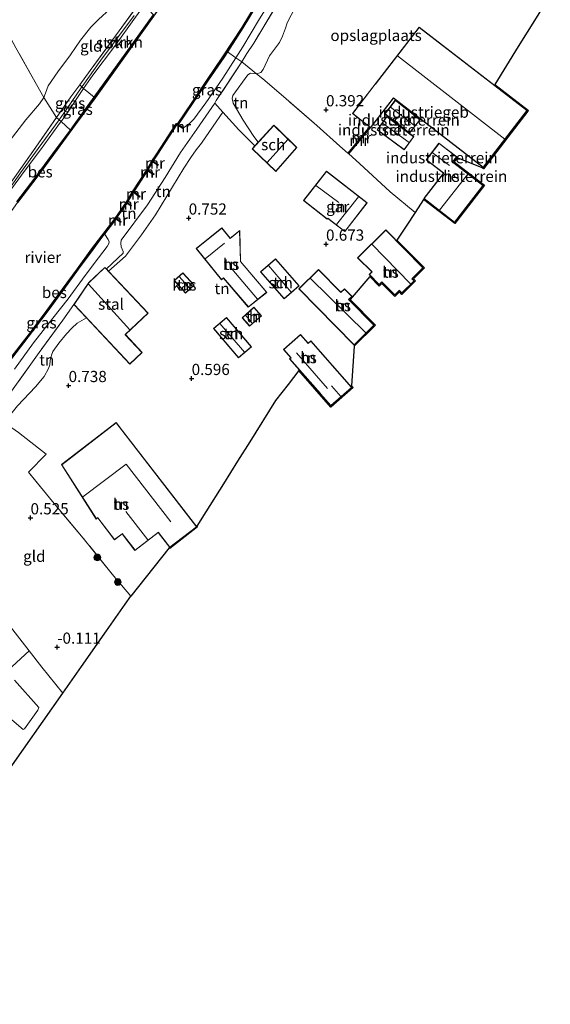
# Model space of a CAD drawing. Units: metres. Extents: x 119994 to 128714, y 443750 to 450000.
# Drawn here: x 120320 to 120439, y 447926 to 448146 of the extents above; entities that cross this region are included whole.
import ezdxf
from ezdxf.enums import TextEntityAlignment as Align

# ---------------------------------------------------------------- set-up
doc = ezdxf.new("R2010")
doc.units = ezdxf.units.M
doc.linetypes.add('IE-TERREINAFSCHEIDING', pattern=[10, 8, -2])
doc.layers.get('0').update_dxf_attribs({"lineweight": 25})
for name, color, linetype, lineweight in [('B-ME-GR-BOOM-GV-B6', 93, 'Continuous', 18), ('B-ME-GR-BOOM-S-B1', 93, 'Continuous', 18), ('B-ME-GR-STRUIKEN-GV-B6', 93, 'Continuous', 18), ('B-ME-GW-KRUINLIJN-L-B1', 93, 'Continuous', 18), ('B-ME-GW-TEENLIJN-L-B1', 93, 'Continuous', 18), ('B-ME-IE-GRASLAND-GV-B6', 93, 'Continuous', 18), ('B-ME-IE-GRONDWERKLIJN-GROND_INGERICHT-GV-B6', 253, 'Continuous', 18), ('B-ME-IE-TERREINAFSCHEIDING-RASTERHEKWERK-L-B1', 8, 'IE-TERREINAFSCHEIDING', 18), ('B-ME-KG-KADASTRAAL-DAKRAND-L-B1', 13, 'Continuous', 18), ('B-ME-KG-KADASTRAAL-NOKLIJN-L-B1', 13, 'Continuous', 18), ('B-ME-MW-MUUR-GV-B6', 8, 'IE-TERREINAFSCHEIDING-KUNSTMATIG', 18), ('B-ME-MW-MUUR-L-B1', 8, 'IE-TERREINAFSCHEIDING-KUNSTMATIG', 18), ('B-ME-OB-WATERLIJN-L-B1', 133, 'OB-WATERLIJN', 18), ('B-ME-OG-BEBOUWING-GV-B6', 173, 'Continuous', 18), ('B-ME-OG-WATER-GV-B6', 153, 'Continuous', 18)]:
    doc.layers.add(name, color=color, linetype=linetype, lineweight=lineweight)
for name, color, linetype in [('B-ME-GW-HOOGTEPUNT-S-B1', 10, 'Continuous'), ('B-ME-KG-KADASTRAAL-OPNAMEDTMGRENS-L-B1', 10, 'Continuous'), ('B-ME-OB-BESCHOEIING-GV-B6', 10, 'Continuous')]:
    doc.layers.add(name, color=color, linetype=linetype)
doc.styles.add('NLCS-ISO', font='NLCS-ISO.TTF')
doc.linetypes.add('IE-TERREINAFSCHEIDING-KUNSTMATIG', pattern='A,4,[82,NLCS.SHX,S=0.75,R=90,X=0,Y=0],4,-2', length=10)
doc.linetypes.add('OB-WATERLIJN', pattern='A,10,[32,NLCS.SHX,S=2,R=0,X=0,Y=0],-12', length=22)

# ---------------------------------------------------------------- blocks, each defined once
blk = doc.blocks.new('hoogtepunt')
for p, q in [((-0.5, 0), (0.5, 0)), ((0, 0.5), (0, -0.5))]:
    blk.add_line(p, q)
blk = doc.blocks.new('boom')
h = blk.add_hatch(color=256)
edge = h.paths.add_edge_path()
edge.add_arc((0, 0), 0.75, 0, 360)
blk.add_circle((0, 0), 0.75)

msp = doc.modelspace()

# ---------------------------------------------------------------- linework, layer by layer
at = {"layer": 'B-ME-GR-BOOM-GV-B6'}
for points in [[(120317.457, 448000.998, -0.055), (120322.151, 448005.4, 0.102), (120324.985, 448001.715, 0.034), (120329.713, 447995.887, 0.005)], [(120317.827, 447990.408, -0.017), (120320.832, 447987.819, -0.013), (120321.178, 447987.936, -0.013), (120324.153, 447992.128, -0.047), (120324.363, 447992.71, -0.055), (120318.932, 447998.832, -0.055)], [(120329.713, 447995.887, 0.005), (120320.95, 447983.432, -0.041), (120317.402, 447978.389, 0.025)]]:
    msp.add_polyline3d(points, dxfattribs=at)
at = {"layer": 'B-ME-GR-STRUIKEN-GV-B6'}
for points in [[(120347.96, 448149.604, 1.778), (120345.93, 448146.845, 1.767), (120341.229, 448140.292, 1.806), (120336.381, 448133.899, 1.814), (120334.344, 448130.907, 1.831), (120333.975, 448131.295, 1.829), (120333.504, 448131.782, 1.828), (120335.811, 448134.939, 1.798), (120342.277, 448143.781, 1.813), (120347.158, 448150.511, 1.797), (120347.588, 448150.02, 1.786), (120347.96, 448149.604, 1.778)], [(120349.913, 448147.376, 1.029), (120343.853, 448138.908, 1.072), (120336.71, 448128.982, 0.956), (120334.344, 448130.907, 1.831), (120336.381, 448133.899, 1.814), (120341.229, 448140.292, 1.806), (120345.93, 448146.845, 1.767), (120347.96, 448149.604, 1.778), (120348.89, 448148.541, 1.586), (120349.913, 448147.376, 1.029)]]:
    msp.add_polyline3d(points, dxfattribs=at)
at = {"layer": 'B-ME-GW-KRUINLIJN-L-B1'}
for points in [[(120356.606, 448122.153, 1.277), (120357.996, 448123.141, 1.299), (120358.964, 448124.119, 1.286), (120361.635, 448127.745, 1.4), (120365.402, 448133.252, 1.477), (120368.353, 448137.786, 1.497), (120369.872, 448140.241, 1.587), (120373.609, 448146.459, 1.754), (120376.357, 448150.964, 1.961), (120379.018, 448155.593, 1.855), (120379.228, 448157.118, 1.651), (120379.094, 448157.948, 1.477), (120378.886, 448159.611, 1.223)], [(120282.799, 448060.236, 1.68), (120283.276, 448060.932, 1.673), (120284.582, 448062.839, 1.654), (120289.396, 448069.404, 1.637), (120293.206, 448074.802, 1.603), (120296.729, 448079.513, 1.556), (120300.967, 448085.285, 1.608), (120305.766, 448091.756, 1.637), (120310.117, 448097.972, 1.65), (120315.373, 448105.218, 1.723), (120320.259, 448112.099, 1.71), (120324.213, 448117.55, 1.684), (120328.891, 448123.929, 1.635), (120330.444, 448126.142, 1.825), (120333.975, 448131.295, 1.829), (120334.035, 448131.383, 1.829), (120338.161, 448137.288, 1.825), (120345.641, 448147.238, 1.795)], [(120345.93, 448146.845, 1.767), (120341.229, 448140.292, 1.806), (120336.381, 448133.899, 1.814), (120334.344, 448130.907, 1.831), (120332.969, 448128.903, 1.823), (120330.513, 448125.225, 1.814), (120329.302, 448123.556, 1.679), (120329.204, 448123.42, 1.668), (120328.599, 448122.586, 1.578), (120324.721, 448117.239, 1.685), (120321.302, 448112.671, 1.681), (120316.834, 448106.585, 1.724)], [(120363.613, 448127.687, 1.339), (120359.62, 448121.866, 1.267), (120355.99, 448116.621, 1.267), (120352.527, 448111.098, 1.207), (120348.581, 448104.98, 1.165), (120342.738, 448097.034, 1.16), (120342.622, 448096.436, 1.156), (120342.731, 448095.571, 1.131), (120343.166, 448094.575, 1.097), (120343.198, 448094.185, 1.097), (120339.412, 448090.677, 1.305)], [(120318.876, 448068.278, 1.674), (120323.164, 448074.144, 1.597), (120327.45, 448079.645, 1.644), (120330.856, 448083.999, 1.64), (120334.681, 448089.151, 1.589), (120337.694, 448093.107, 1.546), (120339.57, 448095.631, 1.529), (120339.973, 448096.336, 1.512), (120340.035, 448096.711, 1.465), (120339.795, 448097.25, 1.385), (120338.995, 448098.517, 1.135)]]:
    msp.add_polyline3d(points, dxfattribs=at)
at = {"layer": 'B-ME-GW-TEENLIJN-L-B1'}
for points in [[(120381.559, 448149.05, 0.429), (120379.768, 448145.627, 0.446), (120379.416, 448144.414, 0.441), (120378.76, 448142.634, 0.424), (120378.072, 448141.245, 0.42), (120375.824, 448138.205, 0.441), (120374.401, 448135.145, 0.556), (120373.894, 448134.516, 0.573), (120372.924, 448134.242, 0.871), (120371.602, 448134.389, 0.641), (120371.031, 448133.963, 0.649), (120367.665, 448129.372, 0.543), (120367.523, 448128.741, 0.543), (120367.73, 448127.648, 0.496), (120369.948, 448123.899, 0.293), (120372.368, 448120.212, 0.097), (120373.272, 448118.925, 0.046)], [(120337.664, 448146.33, 0.732), (120335.986, 448144.598, 0.71), (120333.67, 448141.695, 0.693), (120331.411, 448138.436, 0.625), (120328.563, 448134.655, 0.421), (120326.404, 448131.533, 0.267), (120325.842, 448129.887, 0.139), (120325.469, 448128.958, 0.292), (120324.506, 448127.537, 0.182), (120321.477, 448123.941, 0.173), (120317.724, 448119.131, 0.131)], [(120339.919, 448090.136, 0.633), (120343.668, 448093.512, 0.765), (120347.29, 448098.238, 0.82), (120350.406, 448102.7, 0.816), (120354.145, 448108.967, 0.795), (120356.732, 448113.13, 0.846), (120358.296, 448115.514, 0.973), (120359.481, 448117.228, 0.956), (120360.67, 448118.729, 0.914), (120363.229, 448122.492, 0.892), (120365.389, 448125.641, 1.018)], [(120334.96, 448079.718, 1.23), (120332.904, 448078.564, 1.193), (120331.694, 448077.395, 1.185), (120330.552, 448076.177, 1.185), (120328.788, 448074.097, 1.219), (120327.48, 448072.213, 1.244), (120327.155, 448071.4, 1.24), (120326.887, 448070.231, 1.164), (120326.769, 448069.268, 1.079), (120326.478, 448068.431, 1.032), (120325.516, 448066.663, 0.981), (120323.588, 448064.283, 0.836), (120319.586, 448060.047, 0.824)]]:
    msp.add_polyline3d(points, dxfattribs=at)
at = {"layer": 'B-ME-IE-GRASLAND-GV-B6'}
for points in [[(120368.353, 448137.786, 1.497), (120366.423, 448139.118, 1.104), (120369.884, 448144.479, 1.166), (120375.83, 448154.349, 1.251), (120378.886, 448159.611, 1.223), (120379.094, 448157.948, 1.477), (120379.228, 448157.118, 1.651), (120379.018, 448155.593, 1.855), (120376.357, 448150.964, 1.961), (120373.609, 448146.459, 1.754), (120369.872, 448140.241, 1.587), (120368.353, 448137.786, 1.497)], [(120378.713, 448151.786, 2.085), (120372.344, 448141.085, 1.661), (120370.747, 448138.727, 1.538), (120369.629, 448136.92, 1.516), (120368.353, 448137.786, 1.497), (120369.872, 448140.241, 1.587), (120373.609, 448146.459, 1.754)], [(120368.353, 448137.786, 1.497), (120365.402, 448133.252, 1.477), (120361.635, 448127.745, 1.4), (120358.964, 448124.119, 1.286), (120357.996, 448123.141, 1.299), (120356.606, 448122.153, 1.277), (120355.444, 448122.878, 1.123), (120358.738, 448127.73, 1.098), (120362.172, 448132.829, 1.089), (120365.617, 448137.869, 1.089), (120366.423, 448139.118, 1.104), (120368.353, 448137.786, 1.497)], [(120334.344, 448130.907, 1.831), (120332.969, 448128.903, 1.823), (120330.513, 448125.225, 1.814), (120329.302, 448123.556, 1.679), (120328.891, 448123.929, 1.635), (120328.299, 448124.461, 1.595), (120331.497, 448129.064, 1.814), (120333.504, 448131.782, 1.828), (120333.975, 448131.295, 1.829), (120334.344, 448130.907, 1.831)], [(120336.71, 448128.982, 0.956), (120332.317, 448122.932, 0.961), (120331.387, 448121.666, 0.962), (120329.302, 448123.556, 1.679), (120330.513, 448125.225, 1.814), (120332.969, 448128.903, 1.823), (120334.344, 448130.907, 1.831), (120336.71, 448128.982, 0.956)], [(120316.834, 448106.585, 1.724), (120321.302, 448112.671, 1.681), (120324.721, 448117.239, 1.685), (120328.599, 448122.586, 1.578), (120329.204, 448123.42, 1.668), (120329.302, 448123.556, 1.679), (120331.387, 448121.666, 0.962)], [(120329.302, 448123.556, 1.679), (120329.204, 448123.42, 1.668), (120328.599, 448122.586, 1.578), (120324.721, 448117.239, 1.685), (120321.302, 448112.671, 1.681), (120316.834, 448106.585, 1.724)], [(120318.889, 448111.08, 1.703), (120323.647, 448117.807, 1.696), (120328.299, 448124.461, 1.595), (120328.891, 448123.929, 1.635), (120329.302, 448123.556, 1.679)], [(120331.387, 448121.666, 0.962), (120328.277, 448117.432, 0.966), (120323.76, 448111.279, 0.983), (120319.439, 448105.612, 1.008)], [(120317.5, 448069.713, 1.127), (120321.882, 448075.392, 1.144), (120326.345, 448081.328, 1.136), (120329.812, 448086.034, 1.08), (120333.153, 448090.569, 1.119), (120336.36, 448094.989, 1.14), (120338.547, 448097.932, 1.144), (120338.995, 448098.517, 1.135), (120339.795, 448097.25, 1.385), (120340.035, 448096.711, 1.465), (120339.973, 448096.336, 1.512), (120339.57, 448095.631, 1.529), (120337.694, 448093.107, 1.546), (120334.681, 448089.151, 1.589), (120330.856, 448083.999, 1.64), (120327.45, 448079.645, 1.644), (120323.164, 448074.144, 1.597), (120318.876, 448068.278, 1.674)], [(120319.094, 448009.374, 0.106), (120322.151, 448005.4, 0.102)], [(120322.151, 448005.4, 0.102), (120317.457, 448000.998, -0.055)], [(120318.932, 447998.832, -0.055), (120324.363, 447992.71, -0.055), (120324.153, 447992.128, -0.047), (120321.178, 447987.936, -0.013), (120320.832, 447987.819, -0.013), (120317.827, 447990.408, -0.017)]]:
    msp.add_polyline3d(points, dxfattribs=at)
at = {"layer": 'B-ME-IE-GRONDWERKLIJN-GROND_INGERICHT-GV-B6'}
for points in [[(120325.469, 448128.958, 0.292), (120324.506, 448127.537, 0.182), (120321.477, 448123.941, 0.173), (120317.724, 448119.131, 0.131), (120313.209, 448112.978, 0.169), (120309.676, 448108.325, 0.131), (120306.372, 448103.769, 0.058), (120303.697, 448100.463, 0.311), (120302.628, 448102.402, -0.036), (120298.686, 448109.527, -0.326), (120296.911, 448112.6, -0.4), (120311.407, 448154.262, -0.378), (120314.832, 448148.048, -0.266), (120319.223, 448140.019, -0.155), (120323.856, 448131.814, -0.143), (120325.469, 448128.958, 0.292)], [(120347.158, 448150.511, 1.797), (120342.277, 448143.781, 1.813), (120335.811, 448134.939, 1.798), (120333.504, 448131.782, 1.828), (120331.497, 448129.064, 1.814), (120328.299, 448124.461, 1.595), (120325.469, 448128.958, 0.292), (120325.842, 448129.887, 0.139), (120326.404, 448131.533, 0.267), (120328.563, 448134.655, 0.421), (120331.411, 448138.436, 0.625), (120333.67, 448141.695, 0.693), (120335.986, 448144.598, 0.71), (120337.664, 448146.33, 0.732), (120340.243, 448148.725, 0.77), (120343.321, 448151.444, 0.885), (120345.047, 448152.878, 0.894), (120345.761, 448153.432, 1.016), (120347.158, 448150.511, 1.797)], [(120381.559, 448149.05, 0.429), (120379.768, 448145.627, 0.446), (120379.416, 448144.414, 0.441), (120378.76, 448142.634, 0.424), (120378.072, 448141.245, 0.42), (120375.824, 448138.205, 0.441), (120374.401, 448135.145, 0.556), (120373.894, 448134.516, 0.573), (120372.924, 448134.242, 0.871), (120369.629, 448136.92, 1.516), (120370.747, 448138.727, 1.538), (120372.344, 448141.085, 1.661), (120378.713, 448151.786, 2.085)], [(120438.515, 448151.819, 0.356), (120434.964, 448146.092, 0.289), (120431.377, 448140.305, 0.279), (120426.137, 448131.853, 0.291), (120433.66, 448126.045, 0.479), (120433.536, 448125.885, 0.479), (120433.379, 448126.009, 0.479), (120409.239, 448144.646, 0.339), (120394.333, 448125.339, 0.339), (120398.135, 448122.404, 0.338), (120393.294, 448116.515, 0.471), (120391.57, 448118.064, 0.479), (120386.421, 448122.693, 0.501), (120378.932, 448129.149, 0.468), (120374.308, 448133.117, 0.6), (120372.924, 448134.242, 0.871), (120373.894, 448134.516, 0.573), (120374.401, 448135.145, 0.556), (120375.824, 448138.205, 0.441), (120378.072, 448141.245, 0.42), (120378.76, 448142.634, 0.424), (120379.416, 448144.414, 0.441), (120379.768, 448145.627, 0.446), (120381.559, 448149.05, 0.429)], [(120337.664, 448146.33, 0.732), (120335.986, 448144.598, 0.71), (120333.67, 448141.695, 0.693), (120331.411, 448138.436, 0.625), (120328.563, 448134.655, 0.421), (120326.404, 448131.533, 0.267), (120325.842, 448129.887, 0.139), (120325.469, 448128.958, 0.292), (120323.856, 448131.814, -0.143), (120319.223, 448140.019, -0.155), (120314.832, 448148.048, -0.266)], [(120369.629, 448136.92, 1.516), (120363.952, 448128.229, 1.368), (120363.613, 448127.687, 1.339), (120359.62, 448121.866, 1.267), (120355.99, 448116.621, 1.267), (120352.527, 448111.098, 1.207), (120348.581, 448104.98, 1.165), (120342.738, 448097.034, 1.16), (120342.622, 448096.436, 1.156), (120342.731, 448095.571, 1.131), (120343.166, 448094.575, 1.097), (120343.198, 448094.185, 1.097), (120339.412, 448090.677, 1.305), (120339.106, 448091.002, 1.438), (120335.495, 448087.611, 1.642), (120332.151, 448082.709, 1.616), (120329.733, 448079.178, 1.639), (120324.408, 448072.021, 1.622), (120318.633, 448063.879, 1.665)], [(120318.876, 448068.278, 1.674), (120323.164, 448074.144, 1.597), (120327.45, 448079.645, 1.644), (120330.856, 448083.999, 1.64), (120334.681, 448089.151, 1.589), (120337.694, 448093.107, 1.546), (120339.57, 448095.631, 1.529), (120339.973, 448096.336, 1.512), (120340.035, 448096.711, 1.465), (120339.795, 448097.25, 1.385), (120338.995, 448098.517, 1.135), (120341.506, 448101.792, 1.085), (120342.625, 448100.987, 1.085), (120342.742, 448101.149, 1.409), (120341.623, 448101.961, 1.366), (120343.959, 448105.315, 1.332), (120344.926, 448104.659, 1.332), (120345.038, 448104.824, 1.012), (120344.073, 448105.479, 1.012), (120345.414, 448107.76, 1.012), (120346.817, 448106.695, 1.012), (120346.938, 448106.854, 1.333), (120345.523, 448107.929, 1.333), (120348.552, 448112.58, 1.328), (120349.988, 448111.633, 1.328), (120350.098, 448111.8, 1.132), (120348.667, 448112.758, 1.132), (120349.714, 448114.561, 1.149), (120350.955, 448113.708, 1.149), (120351.068, 448113.873, 1.354), (120349.824, 448114.728, 1.388), (120350.849, 448116.273, 1.456), (120355.107, 448122.853, 1.413), (120355.328, 448122.715, 1.41), (120356.5, 448121.983, 1.396), (120356.606, 448122.153, 1.277), (120357.996, 448123.141, 1.299), (120358.964, 448124.119, 1.286), (120361.635, 448127.745, 1.4), (120365.402, 448133.252, 1.477), (120368.353, 448137.786, 1.497), (120369.629, 448136.92, 1.516)], [(120372.924, 448134.242, 0.871), (120371.602, 448134.389, 0.641), (120371.031, 448133.963, 0.649), (120367.665, 448129.372, 0.543), (120367.523, 448128.741, 0.543), (120367.73, 448127.648, 0.496), (120369.948, 448123.899, 0.293), (120372.368, 448120.212, 0.097), (120373.272, 448118.925, 0.046), (120372.562, 448118.146, 0.519), (120368.99, 448121.709, 0.591), (120365.389, 448125.641, 1.018), (120363.613, 448127.687, 1.339), (120363.952, 448128.229, 1.368), (120369.629, 448136.92, 1.516), (120372.924, 448134.242, 0.871)], [(120319.586, 448060.047, 0.824), (120323.588, 448064.283, 0.836), (120325.516, 448066.663, 0.981), (120326.478, 448068.431, 1.032), (120326.769, 448069.268, 1.079), (120326.887, 448070.231, 1.164), (120327.155, 448071.4, 1.24), (120327.48, 448072.213, 1.244), (120328.788, 448074.097, 1.219), (120330.552, 448076.177, 1.185), (120331.694, 448077.395, 1.185), (120332.904, 448078.564, 1.193), (120334.96, 448079.718, 1.23), (120344.656, 448069.392, 0.649), (120347.434, 448072, 0.7), (120343.684, 448075.994, 0.62), (120348.74, 448080.742, 0.652), (120339.919, 448090.136, 0.633), (120343.668, 448093.512, 0.765), (120347.29, 448098.238, 0.82), (120350.406, 448102.7, 0.816), (120354.145, 448108.967, 0.795), (120356.732, 448113.13, 0.846), (120358.296, 448115.514, 0.973), (120359.481, 448117.228, 0.956), (120360.67, 448118.729, 0.914), (120363.229, 448122.492, 0.892), (120365.389, 448125.641, 1.018), (120368.99, 448121.709, 0.591), (120372.562, 448118.146, 0.519), (120371.939, 448117.462, 0.505), (120377.226, 448112.439, 0.616), (120381.943, 448117.737, 0.488), (120377.62, 448121.972, 0.284), (120376.79, 448122.785, -0.07), (120373.272, 448118.925, 0.046), (120372.368, 448120.212, 0.097), (120369.948, 448123.899, 0.293), (120367.73, 448127.648, 0.496), (120367.523, 448128.741, 0.543), (120367.665, 448129.372, 0.543), (120371.031, 448133.963, 0.649), (120371.602, 448134.389, 0.641), (120372.924, 448134.242, 0.871)], [(120372.924, 448134.242, 0.871), (120374.308, 448133.117, 0.6), (120378.932, 448129.149, 0.468), (120386.421, 448122.693, 0.501), (120391.57, 448118.064, 0.479), (120393.294, 448116.515, 0.471), (120393.52, 448116.317, 0.528), (120395.945, 448114.192, 0.475), (120402.778, 448107.846, 0.829), (120408.377, 448103.26, 0.722), (120406.338, 448100.186, 0.767), (120404.285, 448097.092, 0.75), (120410.452, 448090.869, 0.707), (120407.994, 448088.433, 0.677), (120408.445, 448087.978, 0.652), (120405.396, 448084.957, 0.686), (120404.834, 448085.524, 0.686), (120403.777, 448084.477, 0.686), (120400.894, 448087.387, 0.686), (120400.329, 448086.827, 0.686), (120398.199, 448088.977, 0.686), (120393.819, 448083.797, 0.624), (120399.473, 448078.059, 0.597), (120394.714, 448073.369, 0.534), (120394.15, 448064.532, 0.341), (120394.479, 448064.156, 0.273), (120389.508, 448059.805, 0.302), (120382.365, 448067.965, 0.375), (120379.965, 448064.853, 0.336), (120377.202, 448061.269, 0.196), (120371.407, 448052.017, 0.316), (120368.712, 448047.715, 0.323), (120365.543, 448042.656, 0.446), (120361.62, 448036.391, 0.462), (120359.636, 448033.224, 0.454), (120359.785, 448033.031, 0.454), (120353.566, 448028.234, 0.462), (120353.465, 448028.365, 0.462), (120348.276, 448021.891, 0.443), (120344.845, 448017.61, 0.46), (120340.738, 448022.518, 0.424), (120334.244, 448030.51, 0.5), (120327.414, 448038.691, 0.555), (120322.033, 448045.249, 0.627), (120326.006, 448049.299, 0.598), (120319.782, 448054.108, 0.657)], [(120328.299, 448124.461, 1.595), (120323.647, 448117.807, 1.696), (120318.889, 448111.08, 1.703), (120313.873, 448104.04, 1.743), (120308.906, 448096.901, 1.627), (120307.17, 448094.58, 1.596), (120305.289, 448097.576, 0.828), (120303.697, 448100.463, 0.311), (120306.372, 448103.769, 0.058), (120309.676, 448108.325, 0.131), (120313.209, 448112.978, 0.169), (120317.724, 448119.131, 0.131), (120321.477, 448123.941, 0.173), (120324.506, 448127.537, 0.182), (120325.469, 448128.958, 0.292), (120328.299, 448124.461, 1.595)], [(120365.389, 448125.641, 1.018), (120363.229, 448122.492, 0.892), (120360.67, 448118.729, 0.914), (120359.481, 448117.228, 0.956), (120358.296, 448115.514, 0.973), (120356.732, 448113.13, 0.846), (120354.145, 448108.967, 0.795), (120350.406, 448102.7, 0.816), (120347.29, 448098.238, 0.82), (120343.668, 448093.512, 0.765), (120339.919, 448090.136, 0.633), (120339.412, 448090.677, 1.305), (120343.198, 448094.185, 1.097), (120343.166, 448094.575, 1.097), (120342.731, 448095.571, 1.131), (120342.622, 448096.436, 1.156), (120342.738, 448097.034, 1.16), (120348.581, 448104.98, 1.165), (120352.527, 448111.098, 1.207), (120355.99, 448116.621, 1.267), (120359.62, 448121.866, 1.267), (120363.613, 448127.687, 1.339), (120365.389, 448125.641, 1.018)], [(120433.379, 448126.009, 0.479), (120433.536, 448125.885, 0.479), (120423.586, 448112.997, 0.632), (120423.157, 448113.328, 0.632), (120417.736, 448115.465, 0.609), (120417.031, 448114.552, 0.609), (120423.799, 448109.322, 0.609), (120417.181, 448100.759, 0.609), (120410.184, 448106.167, 0.609), (120408.377, 448103.26, 0.722), (120402.778, 448107.846, 0.829), (120395.945, 448114.192, 0.475), (120393.52, 448116.317, 0.528), (120398.369, 448122.223, 0.462), (120398.41, 448122.191, 0.462), (120403.487, 448128.767, 0.339), (120423.55, 448113.277, 0.632), (120433.379, 448126.009, 0.479)], [(120407.113, 448120.974, 0.653), (120409.458, 448123.985, 0.653), (120403.916, 448128.301, 0.653), (120401.571, 448125.29, 0.653), (120407.113, 448120.974, 0.653)], [(120402.027, 448124.662, 0.564), (120399.851, 448121.719, 0.564), (120405.906, 448117.242, 0.564), (120408.082, 448120.185, 0.564), (120402.027, 448124.662, 0.564)], [(120423.518, 448109.286, 0.609), (120416.751, 448114.516, 0.609), (120417.651, 448115.681, 0.609), (120413.667, 448118.76, 0.609), (120410.782, 448115.028, 0.609), (120414.654, 448112.035, 0.609), (120410.265, 448106.357, 0.609), (120417.145, 448101.04, 0.609), (120423.518, 448109.286, 0.609)], [(120397.626, 448105.381, 0.697), (120388.525, 448112.473, 0.8), (120383.421, 448105.923, 0.599), (120388.74, 448101.779, 0.791), (120388.848, 448101.919, 0.791), (120392.631, 448098.971, 0.736), (120397.626, 448105.381, 0.697)], [(120365.127, 448088.236, 0.594), (120365.576, 448088.6, 0.594), (120371.104, 448082.126, 0.479), (120375.264, 448085.418, 0.666), (120369.395, 448092.332, 0.811), (120369.188, 448099.245, 0.811), (120367.086, 448097.505, 0.811), (120365.211, 448099.819, 0.713), (120359.495, 448095.188, 0.598), (120365.127, 448088.236, 0.594)], [(120401.766, 448099.35, 0.767), (120395.504, 448093.145, 0.686), (120398.654, 448089.966, 0.686), (120398.072, 448089.389, 0.686), (120400.33, 448087.11, 0.686), (120400.895, 448087.67, 0.686), (120403.778, 448084.76, 0.686), (120404.835, 448085.807, 0.686), (120405.397, 448085.24, 0.686), (120408.162, 448087.98, 0.652), (120407.711, 448088.435, 0.677), (120410.169, 448090.87, 0.707), (120401.766, 448099.35, 0.767)], [(120379.092, 448083.997, 0.715), (120382.427, 448086.891, 0.647), (120377.189, 448092.927, 0.779), (120373.854, 448090.033, 0.753), (120379.092, 448083.997, 0.715)], [(120394.714, 448073.65, 0.534), (120399.19, 448078.062, 0.597), (120393.536, 448083.799, 0.624), (120394.254, 448084.507, 0.624), (120392.549, 448086.237, 0.624), (120391.766, 448085.465, 0.69), (120386.765, 448090.539, 0.69), (120382.354, 448086.192, 0.66), (120394.714, 448073.65, 0.534)], [(120357.086, 448085.256, 0.579), (120359.01, 448087.017, 0.579), (120356.459, 448089.803, 0.579), (120354.535, 448088.042, 0.579), (120357.086, 448085.256, 0.579)], [(120334.96, 448079.718, 1.23), (120332.904, 448078.564, 1.193), (120331.694, 448077.395, 1.185), (120330.552, 448076.177, 1.185), (120328.788, 448074.097, 1.219), (120327.48, 448072.213, 1.244), (120327.155, 448071.4, 1.24), (120326.887, 448070.231, 1.164), (120326.769, 448069.268, 1.079), (120326.478, 448068.431, 1.032), (120325.516, 448066.663, 0.981), (120323.588, 448064.283, 0.836), (120319.586, 448060.047, 0.824), (120316.587, 448056.362, 0.785), (120315.34, 448056.972, 1.365), (120314.043, 448057.607, 1.606), (120318.633, 448063.879, 1.665), (120324.408, 448072.021, 1.622), (120329.733, 448079.178, 1.639), (120332.151, 448082.709, 1.616), (120334.96, 448079.718, 1.23)], [(120374.016, 448080.163, 0.544), (120372.327, 448082.073, 0.544), (120369.716, 448079.764, 0.472), (120371.405, 448077.854, 0.48), (120374.016, 448080.163, 0.544)], [(120366.216, 448079.817, 0.494), (120363.318, 448077.368, 0.494), (120368.888, 448070.777, 0.494), (120371.786, 448073.226, 0.481), (120366.216, 448079.817, 0.494)], [(120385.088, 448074.581, 0.409), (120384.472, 448074.042, 0.375), (120382.757, 448076.001, 0.503), (120378.952, 448072.67, 0.388), (120380.576, 448070.815, 0.375), (120380.327, 448070.597, 0.375), (120389.527, 448060.087, 0.302), (120394.197, 448064.175, 0.273), (120385.088, 448074.581, 0.409)], [(120344.845, 448017.61, 0.46), (120343.579, 448015.793, 0.176), (120339.424, 448009.828, 0.076), (120333.865, 448001.848, 0.007), (120329.713, 447995.887, 0.005), (120324.985, 448001.715, 0.034), (120322.151, 448005.4, 0.102), (120319.094, 448009.374, 0.106), (120313.261, 448016.677, 0.242), (120307.066, 448024.713, 0.467), (120302.311, 448030.608, 0.688), (120300.069, 448033.38, 0.764), (120305.312, 448039.915, 0.641), (120308.728, 448044.574, 0.713), (120310.742, 448047.363, 0.824), (120316.587, 448056.362, 0.785), (120319.782, 448054.108, 0.657), (120326.006, 448049.299, 0.598), (120322.033, 448045.249, 0.627), (120327.414, 448038.691, 0.555), (120334.244, 448030.51, 0.5), (120340.738, 448022.518, 0.424), (120344.845, 448017.61, 0.46)], [(120329.432, 448046.942, 0.553), (120337.171, 448034.807, 0.511), (120337.495, 448035.053, 0.511), (120341.216, 448030.158, 0.531), (120342.953, 448031.478, 0.518), (120345.805, 448027.78, 0.553), (120351.01, 448031.794, 0.553), (120353.593, 448028.445, 0.462), (120359.575, 448033.058, 0.454), (120343.052, 448054.486, 0.613), (120341.621, 448056.341, 0.523), (120329.432, 448046.942, 0.553)]]:
    msp.add_polyline3d(points, dxfattribs=at)
at = {"layer": 'B-ME-IE-TERREINAFSCHEIDING-RASTERHEKWERK-L-B1'}
msp.add_line((120365.389, 448125.641, 1.018), (120363.613, 448127.687, 1.339), dxfattribs=at)
for points in [[(120328.299, 448124.461, 1.595), (120331.497, 448129.064, 1.814), (120333.504, 448131.782, 1.828), (120335.811, 448134.939, 1.798), (120342.277, 448143.781, 1.813), (120347.158, 448150.511, 1.797), (120350.16, 448154.649, 1.818), (120355.641, 448162.206, 1.767), (120359.234, 448167.253, 1.704), (120361.203, 448170.019, 1.669), (120366.671, 448177.269, 1.724), (120369.225, 448180.787, 1.725), (120375.008, 448188.754, 1.793)], [(120384.13, 448160.818, 2.073), (120378.713, 448151.786, 2.085), (120372.344, 448141.085, 1.661), (120370.747, 448138.727, 1.538), (120369.629, 448136.92, 1.516), (120363.952, 448128.229, 1.368), (120363.613, 448127.687, 1.339)], [(120331.387, 448121.666, 0.962), (120329.302, 448123.556, 1.679), (120328.891, 448123.929, 1.635), (120328.299, 448124.461, 1.595), (120325.469, 448128.958, 0.292), (120323.856, 448131.814, -0.143), (120319.223, 448140.019, -0.155), (120314.832, 448148.048, -0.266), (120311.407, 448154.262, -0.378)], [(120393.294, 448116.515, 0.471), (120391.57, 448118.064, 0.479), (120386.421, 448122.693, 0.501), (120378.932, 448129.149, 0.468), (120374.308, 448133.117, 0.6), (120372.924, 448134.242, 0.871), (120369.629, 448136.92, 1.516), (120368.353, 448137.786, 1.497), (120366.423, 448139.118, 1.104)], [(120365.389, 448125.641, 1.018), (120368.99, 448121.709, 0.591), (120372.562, 448118.146, 0.519)], [(120307.17, 448094.58, 1.596), (120308.906, 448096.901, 1.627), (120313.873, 448104.04, 1.743), (120318.889, 448111.08, 1.703), (120323.647, 448117.807, 1.696), (120328.299, 448124.461, 1.595)], [(120408.377, 448103.26, 0.722), (120402.778, 448107.846, 0.829), (120395.945, 448114.192, 0.475), (120393.52, 448116.317, 0.528)], [(120332.151, 448082.709, 1.616), (120329.733, 448079.178, 1.639), (120324.408, 448072.021, 1.622), (120318.633, 448063.879, 1.665), (120314.043, 448057.607, 1.606)], [(120344.845, 448017.61, 0.46), (120340.738, 448022.518, 0.424), (120334.244, 448030.51, 0.5), (120327.414, 448038.691, 0.555), (120322.033, 448045.249, 0.627), (120326.006, 448049.299, 0.598), (120319.782, 448054.108, 0.657), (120316.587, 448056.362, 0.785), (120315.34, 448056.972, 1.365)], [(120329.713, 447995.887, 0.005), (120324.985, 448001.715, 0.034), (120322.151, 448005.4, 0.102), (120319.094, 448009.374, 0.106), (120313.261, 448016.677, 0.242), (120307.066, 448024.713, 0.467), (120302.311, 448030.608, 0.688), (120300.069, 448033.38, 0.764), (120298.74, 448035.183, 1.656), (120296.65, 448037.715, 1.801), (120295.198, 448039.45, 1.18)]]:
    msp.add_polyline3d(points, dxfattribs=at)
at = {"layer": 'B-ME-KG-KADASTRAAL-DAKRAND-L-B1'}
for points in [[(120409.248, 448144.576, 5.76), (120433.309, 448126, 5.382), (120423.541, 448113.348, 5.191), (120403.478, 448128.837, 5.148), (120403.447, 448128.797, 3.707), (120398.401, 448122.261, 3.707), (120394.403, 448125.348, 4.047), (120399.454, 448131.891, 4.047), (120399.485, 448131.93, 5.187), (120409.248, 448144.576, 5.76)], [(120407.104, 448121.044, 2.712), (120401.641, 448125.299, 2.712), (120403.925, 448128.231, 2.708), (120409.388, 448123.976, 2.708), (120407.104, 448121.044, 2.712)], [(120402.037, 448124.592, 2.223), (120408.012, 448120.175, 2.223), (120405.896, 448117.312, 2.223), (120399.921, 448121.73, 2.223), (120402.037, 448124.592, 2.223)], [(120381.874, 448117.735, 2.827), (120377.223, 448112.511, 2.836), (120372.009, 448117.465, 2.032), (120376.792, 448122.713, 2.032), (120381.874, 448117.735, 2.827)], [(120423.448, 448109.277, 6.249), (120417.136, 448101.11, 6.249), (120410.335, 448106.366, 6.249), (120414.724, 448112.044, 6.339), (120414.684, 448112.075, 3.435), (120410.852, 448115.037, 3.435), (120413.676, 448118.69, 3.426), (120417.581, 448115.672, 3.154), (120416.711, 448114.547, 4.131), (120416.681, 448114.507, 6.305), (120423.448, 448109.277, 6.249)], [(120397.556, 448105.372, 2.972), (120392.622, 448099.041, 2.967), (120388.84, 448101.989, 3.099), (120388.731, 448101.849, 3.018), (120383.492, 448105.932, 3.125), (120388.534, 448112.403, 3.099), (120397.556, 448105.372, 2.972)], [(120365.134, 448088.306, 2.917), (120359.565, 448095.181, 2.917), (120365.204, 448099.749, 2.925), (120367.079, 448097.434, 3.078), (120369.141, 448099.141, 3.065), (120369.344, 448092.363, 3.065), (120369.346, 448092.313, 4.035), (120375.192, 448085.425, 3.827), (120371.111, 448082.195, 3.827), (120365.582, 448088.669, 3.865), (120365.543, 448088.638, 2.917), (120365.134, 448088.306, 2.917)], [(120401.766, 448099.279, 4), (120410.098, 448090.87, 3.949), (120407.641, 448088.435, 7.469), (120407.676, 448088.399, 3.307), (120408.091, 448087.98, 3.307), (120405.398, 448085.311, 3.307), (120404.871, 448085.842, 3.307), (120404.835, 448085.878, 5.68), (120403.779, 448084.831, 3.605), (120400.896, 448087.74, 3.605), (120400.86, 448087.705, 3.35), (120400.331, 448087.18, 3.35), (120398.142, 448089.389, 3.35), (120398.689, 448089.93, 3.35), (120398.724, 448089.966, 3.801), (120395.575, 448093.144, 3.809), (120401.766, 448099.279, 4)], [(120379.097, 448084.068, 3.333), (120373.925, 448090.028, 3.337), (120377.184, 448092.857, 3.337), (120382.357, 448086.896, 3.341), (120379.097, 448084.068, 3.333)], [(120339.104, 448090.931, 3.477), (120348.669, 448080.744, 3.571), (120343.613, 448075.997, 4.998), (120343.648, 448075.96, 4.043), (120347.364, 448072.003, 4.043), (120344.658, 448069.462, 3.949), (120332.215, 448082.714, 3.971), (120335.533, 448087.579, 4.638), (120339.104, 448090.931, 3.477)], [(120394.715, 448073.721, 3.129), (120382.425, 448086.191, 3.142), (120386.765, 448090.469, 5.718), (120391.765, 448085.394, 5.713), (120392.548, 448086.166, 5.156), (120394.183, 448084.507, 5.122), (120393.465, 448083.8, 5.637), (120399.12, 448078.062, 5.633), (120394.715, 448073.721, 3.129)], [(120357.089, 448085.327, 1.947), (120354.606, 448088.039, 1.947), (120356.456, 448089.733, 1.947), (120358.939, 448087.021, 1.947), (120357.089, 448085.327, 1.947)], [(120373.945, 448080.167, 2.321), (120371.409, 448077.925, 2.325), (120369.787, 448079.76, 2.325), (120372.323, 448082.002, 2.325), (120373.945, 448080.167, 2.321)], [(120366.21, 448079.747, 2.657), (120371.716, 448073.232, 2.665), (120368.894, 448070.847, 2.665), (120363.388, 448077.362, 2.665), (120366.21, 448079.747, 2.657)], [(120385.083, 448074.51, 3.256), (120394.126, 448064.18, 2.687), (120389.532, 448060.157, 2.755), (120387.253, 448062.76, 2.755), (120387.22, 448062.798, 4.728), (120380.397, 448070.592, 4.753), (120380.647, 448070.81, 2.542), (120379.023, 448072.666, 2.529), (120382.752, 448075.93, 2.942), (120384.434, 448074.009, 2.942), (120384.467, 448073.971, 3.877), (120385.083, 448074.51, 3.256)], [(120329.499, 448046.93, 3.086), (120341.612, 448056.271, 3.086), (120359.505, 448033.067, 3.631), (120353.602, 448028.515, 3.631), (120351.05, 448031.824, 3.631), (120351.019, 448031.864, 5.319), (120345.814, 448027.85, 4.243), (120342.962, 448031.548, 4.281), (120342.922, 448031.518, 3.544), (120341.226, 448030.228, 3.544), (120337.535, 448035.083, 3.544), (120337.505, 448035.123, 4.068), (120337.184, 448034.879, 4.083), (120329.499, 448046.93, 3.086)]]:
    msp.add_polyline3d(points, dxfattribs=at)
at = {"layer": 'B-ME-KG-KADASTRAAL-NOKLIJN-L-B1'}
for p, q in [((120404.433, 448138.258, 8.516), (120428.344, 448119.651, 8.359)), ((120402.832, 448126.747, 3.574), (120408.247, 448122.593, 3.566)), ((120401.074, 448123.205, 2.928), (120406.995, 448118.883, 2.928)), ((120379.932, 448119.567, 3.644), (120375.289, 448114.417, 3.644)), ((120412.176, 448116.667, 5.045), (120416.05, 448113.736, 5.002)), ((120413.772, 448103.774, 9.087), (120420.078, 448111.818, 9.055)), ((120391.288, 448105.506, 4.147), (120386.17, 448109.288, 4.286)), ((120395.665, 448106.782, 4.785), (120390.769, 448100.549, 4.785)), ((120361.49, 448092.884, 6.958), (120365.761, 448096.396, 6.958)), ((120398.686, 448096.157, 8.828), (120407.331, 448087.296, 8.816)), ((120367.4, 448090.64, 6.37), (120373.138, 448083.863, 6.256)), ((120380.644, 448085.477, 5.376), (120375.6, 448091.416, 5.412)), ((120355.704, 448088.977, 2.892), (120358.034, 448086.26, 2.87)), ((120397.347, 448076.385, 7.484), (120384.932, 448088.592, 7.489)), ((120335.449, 448087.233, 5.447), (120344.657, 448077.045, 5.351)), ((120370.476, 448080.302, 3.012), (120371.991, 448078.506, 3.006)), ((120364.777, 448078.47, 3.945), (120370.283, 448072.087, 3.902)), ((120388.786, 448063.963, 6.753), (120381.89, 448071.905, 6.736)), ((120389.691, 448064.54, 5.868), (120391.763, 448062.177, 5.868)), ((120343.742, 448036.504, 8.081), (120348.687, 448030.129, 8.061))]:
    msp.add_line(p, q, dxfattribs=at)
msp.add_polyline3d([(120334.152, 448039.727, 5.567), (120343.81, 448047.056, 5.571), (120353.835, 448034.176, 5.554)], dxfattribs=at)
at = {"layer": 'B-ME-KG-KADASTRAAL-OPNAMEDTMGRENS-L-B1'}
for points in [[(120438.515, 448151.819, 0.356), (120434.964, 448146.092, 0.289), (120431.377, 448140.305, 0.279), (120426.137, 448131.853, 0.291), (120433.66, 448126.045, 0.479), (120433.536, 448125.885, 0.479), (120423.586, 448112.997, 0.632), (120423.157, 448113.328, 0.632), (120417.736, 448115.465, 0.609), (120417.031, 448114.552, 0.609), (120423.799, 448109.322, 0.609), (120417.181, 448100.759, 0.609), (120410.184, 448106.167, 0.609), (120408.377, 448103.26, 0.722)], [(120408.377, 448103.26, 0.722), (120406.338, 448100.186, 0.767), (120404.285, 448097.092, 0.75), (120410.452, 448090.869, 0.707), (120407.994, 448088.433, 0.677), (120408.445, 448087.978, 0.652), (120405.396, 448084.957, 0.686), (120404.834, 448085.524, 0.686), (120403.777, 448084.477, 0.686), (120400.894, 448087.387, 0.686), (120400.329, 448086.827, 0.686), (120398.199, 448088.977, 0.686)], [(120398.199, 448088.977, 0.686), (120393.819, 448083.797, 0.624), (120399.473, 448078.059, 0.597), (120394.714, 448073.369, 0.534), (120394.15, 448064.532, 0.341), (120394.479, 448064.156, 0.273), (120389.508, 448059.805, 0.302), (120382.365, 448067.965, 0.375), (120379.965, 448064.853, 0.336), (120377.202, 448061.269, 0.196)], [(120377.202, 448061.269, 0.196), (120371.407, 448052.017, 0.316), (120368.712, 448047.715, 0.323), (120365.543, 448042.656, 0.446), (120361.62, 448036.391, 0.462), (120359.636, 448033.224, 0.454), (120359.785, 448033.031, 0.454), (120353.566, 448028.234, 0.462), (120353.465, 448028.365, 0.462), (120348.276, 448021.891, 0.443), (120344.845, 448017.61, 0.46)], [(120279.711, 447926.216, 0.741), (120280.853, 447927.724, 0.64), (120280.938, 447927.777, -0.329), (120282.353, 447929.665, -0.329), (120282.993, 447930.503, -0.035), (120283.795, 447931.545, 0.123), (120289.01, 447938.421, 0.071), (120295.24, 447946.636, 0.188), (120298.677, 447951.664, -0.063), (120301.169, 447955.31, 0.086), (120306.251, 447962.535, 0.204), (120310.868, 447969.1, 0.236), (120315.298, 447975.398, 0.244), (120317.402, 447978.389, 0.025), (120320.95, 447983.432, -0.041), (120329.713, 447995.887, 0.005), (120333.865, 448001.848, 0.007), (120339.424, 448009.828, 0.076), (120343.579, 448015.793, 0.176), (120344.845, 448017.61, 0.46)]]:
    msp.add_polyline3d(points, dxfattribs=at)
at = {"layer": 'B-ME-MW-MUUR-GV-B6'}
for points in [[(120356.606, 448122.153, 1.277), (120356.5, 448121.983, 1.396), (120355.328, 448122.715, 1.41), (120355.444, 448122.878, 1.123), (120356.606, 448122.153, 1.277)], [(120398.369, 448122.223, 0.462), (120393.52, 448116.317, 0.528), (120393.294, 448116.515, 0.471), (120398.135, 448122.404, 0.338), (120398.369, 448122.223, 0.462)], [(120349.714, 448114.561, 1.149), (120349.824, 448114.728, 1.388), (120351.068, 448113.873, 1.354), (120350.955, 448113.708, 1.149), (120349.714, 448114.561, 1.149)], [(120348.552, 448112.58, 1.328), (120348.667, 448112.758, 1.132), (120350.098, 448111.8, 1.132), (120349.988, 448111.633, 1.328), (120348.552, 448112.58, 1.328)], [(120345.414, 448107.76, 1.012), (120345.523, 448107.929, 1.333), (120346.938, 448106.854, 1.333), (120346.817, 448106.695, 1.012), (120345.414, 448107.76, 1.012)], [(120343.959, 448105.315, 1.332), (120344.073, 448105.479, 1.012), (120345.038, 448104.824, 1.012), (120344.926, 448104.659, 1.332), (120343.959, 448105.315, 1.332)], [(120341.506, 448101.792, 1.085), (120341.623, 448101.961, 1.366), (120342.742, 448101.149, 1.409), (120342.625, 448100.987, 1.085), (120341.506, 448101.792, 1.085)]]:
    msp.add_polyline3d(points, dxfattribs=at)
at = {"layer": 'B-ME-MW-MUUR-L-B1'}
msp.add_line((120393.47, 448116.493, 3.442), (120398.222, 448122.273, 3.48), dxfattribs=at)
at = {"layer": 'B-ME-OB-BESCHOEIING-GV-B6'}
for points in [[(120317.342, 448069.836, 0.5), (120321.723, 448075.513, 0.5), (120326.185, 448081.447, 0.5), (120329.651, 448086.153, 0.5), (120332.992, 448090.687, 0.5), (120336.199, 448095.107, 0.5), (120338.387, 448098.052, 0.5), (120341.349, 448101.916, 0.5), (120343.908, 448105.591, 0.5), (120345.254, 448107.882, 0.5), (120348.494, 448112.858, 0.5), (120349.549, 448114.675, 0.5), (120350.682, 448116.383, 0.5), (120355.046, 448123.127, 0.5), (120355.275, 448122.984, 0.5), (120358.572, 448127.842, 0.5), (120362.006, 448132.941, 0.5), (120365.45, 448137.98, 0.5), (120369.714, 448144.585, 0.5), (120375.658, 448154.451, 0.5)], [(120375.83, 448154.349, 1.251), (120369.884, 448144.479, 1.166), (120366.423, 448139.118, 1.104), (120365.617, 448137.869, 1.089), (120362.172, 448132.829, 1.089), (120358.738, 448127.73, 1.098), (120355.444, 448122.878, 1.123), (120355.328, 448122.715, 1.41), (120355.107, 448122.853, 1.413), (120350.849, 448116.273, 1.456), (120349.824, 448114.728, 1.388), (120349.714, 448114.561, 1.149), (120348.667, 448112.758, 1.132), (120348.552, 448112.58, 1.328), (120345.523, 448107.929, 1.333), (120345.414, 448107.76, 1.012), (120344.073, 448105.479, 1.012), (120343.959, 448105.315, 1.332), (120341.623, 448101.961, 1.366), (120341.506, 448101.792, 1.085), (120338.995, 448098.517, 1.135), (120338.547, 448097.932, 1.144), (120336.36, 448094.989, 1.14), (120333.153, 448090.569, 1.119), (120329.812, 448086.034, 1.08), (120326.345, 448081.328, 1.136), (120321.882, 448075.392, 1.144), (120317.5, 448069.713, 1.127)], [(120351.809, 448149.682, 0.5), (120344.015, 448138.791, 0.5), (120336.887, 448128.891, 0.5), (120332.479, 448122.814, 0.5), (120328.438, 448117.314, 0.5), (120323.92, 448111.159, 0.5), (120319.6, 448105.493, 0.5)], [(120319.439, 448105.612, 1.008), (120323.76, 448111.279, 0.983), (120328.277, 448117.432, 0.966), (120331.387, 448121.666, 0.962), (120332.317, 448122.932, 0.961), (120336.71, 448128.982, 0.956), (120343.853, 448138.908, 1.072), (120349.913, 448147.376, 1.029)]]:
    msp.add_polyline3d(points, dxfattribs=at)
at = {"layer": 'B-ME-OB-WATERLIJN-L-B1'}
for p, q in [((120349.549, 448114.675, 0.5), (120348.494, 448112.858, 0.5)), ((120348.494, 448112.858, 0.5), (120345.254, 448107.882, 0.5)), ((120345.254, 448107.882, 0.5), (120343.908, 448105.591, 0.5))]:
    msp.add_line(p, q, dxfattribs=at)
for points in [[(120392.504, 448180.772, 0.5), (120389.006, 448175.76, 0.5), (120385.728, 448171.022, 0.5), (120382.829, 448166.59, 0.5), (120381.78, 448164.926, 0.5), (120379.47, 448161.015, 0.5), (120375.658, 448154.451, 0.5), (120369.714, 448144.585, 0.5), (120365.45, 448137.98, 0.5), (120362.006, 448132.941, 0.5), (120358.572, 448127.842, 0.5), (120355.275, 448122.984, 0.5), (120355.046, 448123.127, 0.5)], [(120351.809, 448149.682, 0.5), (120344.015, 448138.791, 0.5), (120336.887, 448128.891, 0.5), (120332.479, 448122.814, 0.5), (120328.438, 448117.314, 0.5), (120323.92, 448111.159, 0.5), (120319.6, 448105.493, 0.5), (120314.15, 448097.906, 0.5), (120310.606, 448093.311, 0.5), (120305.919, 448087.068, 0.5), (120302.388, 448082.199, 0.5), (120297.805, 448075.881, 0.5), (120293.388, 448069.863, 0.5), (120289.494, 448064.204, 0.5), (120286.038, 448059.439, 0.5), (120281.361, 448052.556, 0.5), (120278.012, 448047.503, 0.5), (120274.353, 448042.095, 0.5), (120271.289, 448037.362, 0.5), (120269.817, 448035.037, 0.5)], [(120355.046, 448123.127, 0.5), (120350.682, 448116.383, 0.5), (120349.549, 448114.675, 0.5)], [(120341.349, 448101.916, 0.5), (120338.387, 448098.052, 0.5), (120336.199, 448095.107, 0.5), (120332.992, 448090.687, 0.5), (120329.651, 448086.153, 0.5), (120326.185, 448081.447, 0.5), (120321.723, 448075.513, 0.5), (120317.342, 448069.836, 0.5)]]:
    msp.add_polyline3d(points, dxfattribs=at)
at = {"layer": 'B-ME-OG-BEBOUWING-GV-B6'}
for points in [[(120433.379, 448126.009, 0.479), (120423.55, 448113.277, 0.632), (120403.487, 448128.767, 0.339), (120398.41, 448122.191, 0.462), (120398.369, 448122.223, 0.462), (120398.135, 448122.404, 0.338), (120394.333, 448125.339, 0.339), (120409.239, 448144.646, 0.339), (120433.379, 448126.009, 0.479)], [(120407.113, 448120.974, 0.653), (120401.571, 448125.29, 0.653), (120403.916, 448128.301, 0.653), (120409.458, 448123.985, 0.653), (120407.113, 448120.974, 0.653)], [(120402.027, 448124.662, 0.564), (120408.082, 448120.185, 0.564), (120405.906, 448117.242, 0.564), (120399.851, 448121.719, 0.564), (120402.027, 448124.662, 0.564)], [(120381.943, 448117.737, 0.488), (120377.226, 448112.439, 0.616), (120371.939, 448117.462, 0.505), (120372.562, 448118.146, 0.519), (120373.272, 448118.925, 0.046), (120376.79, 448122.785, -0.07), (120377.62, 448121.972, 0.284), (120381.943, 448117.737, 0.488)], [(120423.518, 448109.286, 0.609), (120417.145, 448101.04, 0.609), (120410.265, 448106.357, 0.609), (120414.654, 448112.035, 0.609), (120410.782, 448115.028, 0.609), (120413.667, 448118.76, 0.609), (120417.651, 448115.681, 0.609), (120416.751, 448114.516, 0.609), (120423.518, 448109.286, 0.609)], [(120397.626, 448105.381, 0.697), (120392.631, 448098.971, 0.736), (120388.848, 448101.919, 0.791), (120388.74, 448101.779, 0.791), (120383.421, 448105.923, 0.599), (120388.525, 448112.473, 0.8), (120397.626, 448105.381, 0.697)], [(120365.127, 448088.236, 0.594), (120359.495, 448095.188, 0.598), (120365.211, 448099.819, 0.713), (120367.086, 448097.505, 0.811), (120369.188, 448099.245, 0.811), (120369.395, 448092.332, 0.811), (120375.264, 448085.418, 0.666), (120371.104, 448082.126, 0.479), (120365.576, 448088.6, 0.594), (120365.127, 448088.236, 0.594)], [(120401.766, 448099.35, 0.767), (120410.169, 448090.87, 0.707), (120407.711, 448088.435, 0.677), (120408.162, 448087.98, 0.652), (120405.397, 448085.24, 0.686), (120404.835, 448085.807, 0.686), (120403.778, 448084.76, 0.686), (120400.895, 448087.67, 0.686), (120400.33, 448087.11, 0.686), (120398.072, 448089.389, 0.686), (120398.654, 448089.966, 0.686), (120395.504, 448093.145, 0.686), (120401.766, 448099.35, 0.767)], [(120379.092, 448083.997, 0.715), (120373.854, 448090.033, 0.753), (120377.189, 448092.927, 0.779), (120382.427, 448086.891, 0.647), (120379.092, 448083.997, 0.715)], [(120339.412, 448090.677, 1.305), (120339.919, 448090.136, 0.633), (120348.74, 448080.742, 0.652), (120343.684, 448075.994, 0.62), (120347.434, 448072, 0.7), (120344.656, 448069.392, 0.649), (120334.96, 448079.718, 1.23), (120332.151, 448082.709, 1.616), (120335.495, 448087.611, 1.642), (120339.106, 448091.002, 1.438), (120339.412, 448090.677, 1.305)], [(120394.714, 448073.65, 0.534), (120382.354, 448086.192, 0.66), (120386.765, 448090.539, 0.69), (120391.766, 448085.465, 0.69), (120392.549, 448086.237, 0.624), (120394.254, 448084.507, 0.624), (120393.536, 448083.799, 0.624), (120399.19, 448078.062, 0.597), (120394.714, 448073.65, 0.534)], [(120357.086, 448085.256, 0.579), (120354.535, 448088.042, 0.579), (120356.459, 448089.803, 0.579), (120359.01, 448087.017, 0.579), (120357.086, 448085.256, 0.579)], [(120374.016, 448080.163, 0.544), (120371.405, 448077.854, 0.48), (120369.716, 448079.764, 0.472), (120372.327, 448082.073, 0.544), (120374.016, 448080.163, 0.544)], [(120366.216, 448079.817, 0.494), (120371.786, 448073.226, 0.481), (120368.888, 448070.777, 0.494), (120363.318, 448077.368, 0.494), (120366.216, 448079.817, 0.494)], [(120385.088, 448074.581, 0.409), (120394.197, 448064.175, 0.273), (120389.527, 448060.087, 0.302), (120380.327, 448070.597, 0.375), (120380.576, 448070.815, 0.375), (120378.952, 448072.67, 0.388), (120382.757, 448076.001, 0.503), (120384.472, 448074.042, 0.375), (120385.088, 448074.581, 0.409)], [(120329.432, 448046.942, 0.553), (120341.621, 448056.341, 0.523), (120343.052, 448054.486, 0.613), (120359.575, 448033.058, 0.454), (120353.593, 448028.445, 0.462), (120351.01, 448031.794, 0.553), (120345.805, 448027.78, 0.553), (120342.953, 448031.478, 0.518), (120341.216, 448030.158, 0.531), (120337.495, 448035.053, 0.511), (120337.171, 448034.807, 0.511), (120329.432, 448046.942, 0.553)]]:
    msp.add_polyline3d(points, dxfattribs=at)
at = {"layer": 'B-ME-OG-WATER-GV-B6'}
for points in [[(120375.658, 448154.451, 0.5), (120369.714, 448144.585, 0.5), (120365.45, 448137.98, 0.5), (120362.006, 448132.941, 0.5), (120358.572, 448127.842, 0.5), (120355.275, 448122.984, 0.5), (120355.046, 448123.127, 0.5), (120350.682, 448116.383, 0.5), (120349.549, 448114.675, 0.5), (120348.494, 448112.858, 0.5), (120345.254, 448107.882, 0.5), (120343.908, 448105.591, 0.5), (120341.349, 448101.916, 0.5), (120338.387, 448098.052, 0.5), (120336.199, 448095.107, 0.5), (120332.992, 448090.687, 0.5), (120329.651, 448086.153, 0.5), (120326.185, 448081.447, 0.5), (120321.723, 448075.513, 0.5), (120317.342, 448069.836, 0.5)], [(120319.6, 448105.493, 0.5), (120323.92, 448111.159, 0.5), (120328.438, 448117.314, 0.5), (120332.479, 448122.814, 0.5), (120336.887, 448128.891, 0.5), (120344.015, 448138.791, 0.5), (120351.809, 448149.682, 0.5)]]:
    msp.add_polyline3d(points, dxfattribs=at)

# ---------------------------------------------------------------- block references
at = {"layer": 'B-ME-GR-BOOM-S-B1', "rotation": 90}
for p in [(120337.398, 448026.24, 0.445), (120341.969, 448020.738, 0.385)]:
    msp.add_blockref('boom', p, dxfattribs=at)
at = {"layer": 'B-ME-GW-HOOGTEPUNT-S-B1', "rotation": 90}
for p in [(120388.449, 448126.175, 0.392), (120388.449, 448126.175, 0.392), (120357.791, 448101.997, 0.752), (120357.791, 448101.997, 0.752), (120388.449, 448096.175, 0.673), (120388.449, 448096.175, 0.673), (120358.449, 448066.175, 0.596), (120358.449, 448066.175, 0.596), (120330.984, 448064.6, 0.738), (120330.984, 448064.6, 0.738), (120322.49, 448035.064, 0.525), (120322.49, 448035.064, 0.525), (120328.449, 448006.175, -0.111), (120328.449, 448006.175, -0.111)]:
    msp.add_blockref('hoogtepunt', p, dxfattribs=at)

# ---------------------------------------------------------------- texts
at = {"layer": 'B-ME-GR-STRUIKEN-GV-B6', "ltscale": 0.2, "style": 'NLCS-ISO'}
for p in [(120341.1764, 448141.1232), (120343.5123, 448141.273)]:
    msp.add_text('strkn', height=2.5, dxfattribs=at).set_placement(p, align=Align.MIDDLE_CENTER)
at = {"layer": 'B-ME-GW-HOOGTEPUNT-S-B1', "ltscale": 0.2, "style": 'NLCS-ISO'}
for s, p in [('0.392', (120388.449, 448126.175, 0.392)), ('0.392', (120388.449, 448126.175, 0.392)), ('0.752', (120357.791, 448101.997, 0.752)), ('0.752', (120357.791, 448101.997, 0.752)), ('0.673', (120388.449, 448096.175, 0.673)), ('0.673', (120388.449, 448096.175, 0.673)), ('0.596', (120358.449, 448066.175, 0.596)), ('0.596', (120358.449, 448066.175, 0.596)), ('0.738', (120330.984, 448064.6, 0.738)), ('0.738', (120330.984, 448064.6, 0.738)), ('0.525', (120322.49, 448035.064, 0.525)), ('0.525', (120322.49, 448035.064, 0.525)), ('-0.111', (120328.449, 448006.175, -0.111)), ('-0.111', (120328.449, 448006.175, -0.111))]:
    msp.add_text(s, height=2.5, dxfattribs=at).set_placement(p, align=Align.BOTTOM_LEFT)
at = {"layer": 'B-ME-IE-GRASLAND-GV-B6', "ltscale": 0.2, "style": 'NLCS-ISO'}
for p in [(120361.8985, 448130.6355), (120331.3215, 448127.669), (120333.006, 448126.2865), (120324.928, 448078.619)]:
    msp.add_text('gras', height=2.5, dxfattribs=at).set_placement(p, align=Align.MIDDLE_CENTER)
at = {"layer": 'B-ME-IE-GRONDWERKLIJN-GROND_INGERICHT-GV-B6', "ltscale": 0.2, "style": 'NLCS-ISO'}
for s, p in [('opslagplaats', (120399.6285, 448142.7942)), ('gld', (120336.0571, 448140.4011)), ('tn', (120369.4451, 448127.7478)), ('industrieterrein', (120405.8342, 448123.9048)), ('industrieterrein', (120403.5786, 448121.694)), ('industrieterrein', (120414.3002, 448115.4759)), ('industrieterrein', (120416.439, 448111.3321)), ('tn', (120352.1223, 448107.9417)), ('tn', (120391.0596, 448104.5467)), ('tn', (120344.4694, 448103.0469)), ('tn', (120367.2573, 448091.6705)), ('tn', (120402.8492, 448089.9286)), ('tn', (120356.8352, 448087.0748)), ('tn', (120378.3308, 448087.569)), ('tn', (120365.2261, 448086.2673)), ('tn', (120392.2047, 448082.4557)), ('tn', (120372.296, 448080.0034)), ('tn', (120367.2848, 448076.201)), ('tn', (120326.1053, 448070.3301)), ('tn', (120384.5538, 448070.8388)), ('tn', (120342.6962, 448038.107)), ('gld', (120323.3389, 448026.4797))]:
    msp.add_text(s, height=2.5, dxfattribs=at).set_placement(p, align=Align.MIDDLE_CENTER)
at = {"layer": 'B-ME-MW-MUUR-GV-B6', "ltscale": 0.2, "style": 'NLCS-ISO'}
for p in [(120356.0968, 448122.3764), (120396.3374, 448119.9364), (120350.255, 448114.2862), (120349.1714, 448112.2702), (120346.0212, 448107.3996), (120344.391, 448105.1184), (120342.0004, 448101.5362)]:
    msp.add_text('mr', height=2.5, dxfattribs=at).set_placement(p, align=Align.MIDDLE_CENTER)
at = {"layer": 'B-ME-MW-MUUR-L-B1', "ltscale": 0.2, "style": 'NLCS-ISO'}
msp.add_text('mr', height=2.5, dxfattribs=at).set_placement((120395.846, 448119.383), align=Align.MIDDLE_CENTER)
at = {"layer": 'B-ME-OB-BESCHOEIING-GV-B6', "ltscale": 0.2, "style": 'NLCS-ISO'}
for p in [(120324.6444, 448112.3302), (120327.8031, 448085.3923)]:
    msp.add_text('bes', height=2.5, dxfattribs=at).set_placement(p, align=Align.MIDDLE_CENTER)
at = {"layer": 'B-ME-OG-BEBOUWING-GV-B6', "ltscale": 0.2, "style": 'NLCS-ISO'}
for s, p in [('industriegeb', (120410.2534, 448125.6517)), ('sch', (120405.8342, 448123.9048)), ('sch', (120403.5786, 448121.694)), ('sch', (120376.6619, 448118.4004)), ('hs', (120416.439, 448111.3321)), ('gar', (120391.0596, 448104.5467)), ('hs', (120367.2573, 448091.6705)), ('hs', (120402.8492, 448089.9286)), ('kas', (120356.8352, 448087.0748)), ('sch', (120378.3308, 448087.569)), ('stal', (120340.4517, 448082.7871)), ('hs', (120392.2047, 448082.4557)), ('h', (120372.296, 448080.0034)), ('sch', (120367.2848, 448076.201)), ('hs', (120384.5538, 448070.8388)), ('hs', (120342.6962, 448038.107))]:
    msp.add_text(s, height=2.5, dxfattribs=at).set_placement(p, align=Align.MIDDLE_CENTER)
at = {"layer": 'B-ME-OG-WATER-GV-B6', "ltscale": 0.2, "style": 'NLCS-ISO'}
msp.add_text('rivier', height=2.5, dxfattribs=at).set_placement((120325.2367, 448093.2425), align=Align.MIDDLE_CENTER)

doc.saveas('drawing.dxf')
